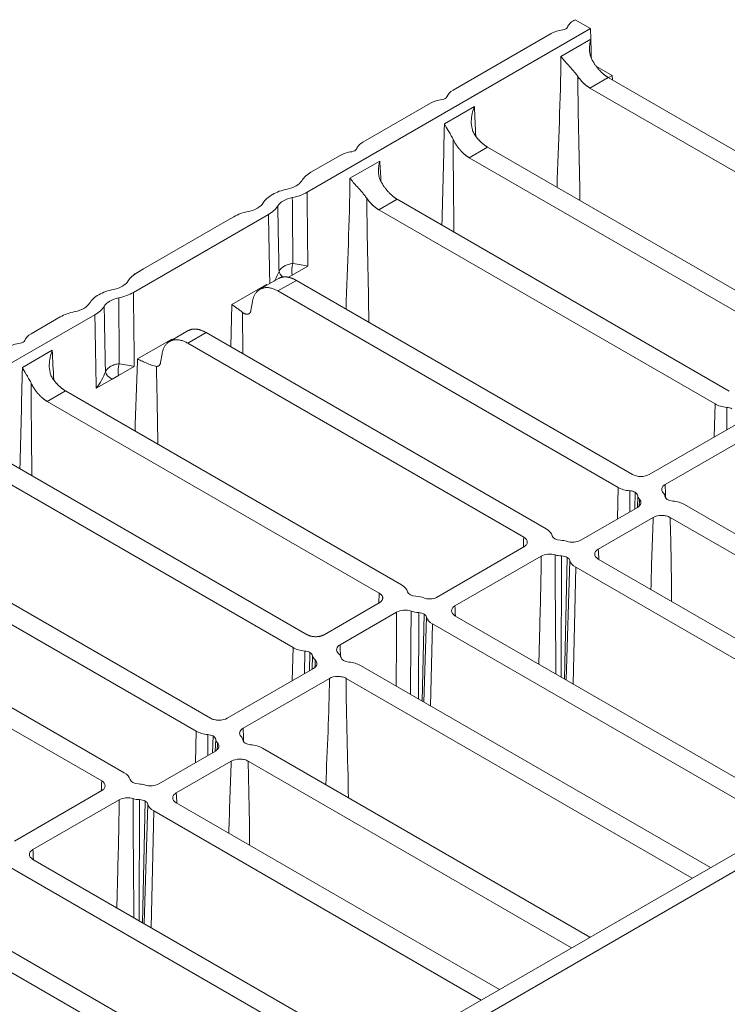
# Model space of a CAD drawing. Units: millimetres. Extents: x 70313 to 83302, y -12644 to -9662.
# Drawn here: x 71818 to 71877, y -11838 to -11755 of the extents above; entities that cross this region are included whole.
import ezdxf

# ---------------------------------------------------------------- set-up
doc = ezdxf.new("R2010")
doc.units = ezdxf.units.MM
doc.layers.add('319250', color=7, linetype='Continuous', lineweight=0)
doc.layers.add('DUENN-18', color=7, linetype='Continuous', lineweight=18)

# ---------------------------------------------------------------- blocks, each defined once
blk = doc.blocks.new('*U14')
at = {"layer": '319250'}
for p, q in [((150.766, -68.185, 82.581), (34.187, -9.896, 24.291)), ((121.176, -56.424, 64.751), (135.229, -84.532, 50.697)), ((136.84, -85.581, 51.26), (122.624, -57.149, 65.475)), ((128.309, -59.991, 68.318), (142.525, -88.423, 54.102)), ((143.811, -88.823, 54.988), (129.757, -60.715, 69.042)), ((137.842, -64.758, 73.085), (151.117, -91.306, 59.81)), ((148.639, -66.213, 82.426), (146.335, -65.061, 81.274)), ((152.403, -91.706, 60.697), (139.291, -65.482, 73.809)), ((144.671, -65.694, 78.977), (147.033, -66.875, 80.158)), ((144.976, -68.324, 76.651), (158.088, -94.548, 63.539)), ((144.976, -68.324, 76.651), (146.424, -69.049, 77.375)), ((151.683, -67.735, 83.948), (151.683, -67.735, 83.948)), ((159.698, -95.597, 64.101), (146.424, -69.049, 77.375)), ((154.525, -69.156, 85.369), (154.726, -69.257, 85.469)), ((155.205, -69.496, 85.709), (154.726, -69.257, 85.469)), ((164.477, -75.041, 89.436), (153.81, -69.707, 84.103)), ((161.871, -72.829, 89.042), (155.205, -69.496, 85.709)), ((149.576, -71.405, 78.17), (148.33, -70.783, 77.547)), ((150.088, -71.662, 78.427), (149.576, -71.405, 78.17)), ((151.334, -72.285, 79.049), (150.088, -71.662, 78.427)), ((65.248, -72.018, -6.77), (181.828, -130.308, 51.52)), ((151.778, -72.226, 79.553), (154.497, -73.585, 80.912)), ((162.349, -73.069, 89.281), (161.871, -72.829, 89.042)), ((153.415, -73.5, 79.915), (153.019, -73.714, 79.304)), ((154.275, -73.525, 80.75), (155.754, -74.264, 81.49)), ((154.468, -73.621, 80.847), (154.497, -73.585, 80.912)), ((155.29, -74.654, 80.637), (168.563, -101.198, 67.364)), ((155.29, -74.654, 80.637), (156.739, -75.378, 81.361)), ((165.393, -74.59, 90.803), (165.393, -74.59, 90.803)), ((170.173, -102.247, 67.926), (156.739, -75.378, 81.361)), ((159.239, -75.956, 83.283), (157.724, -77.349, 80.375)), ((159.239, -75.956, 83.283), (161.958, -77.316, 84.642)), ((189.907, -87.756, 102.151), (167.521, -76.563, 90.958)), ((170.741, -77.264, 93.477), (168.437, -76.112, 92.325)), ((158.195, -78.29, 79.905), (159.591, -76.848, 82.743)), ((160.548, -77.066, 83.482), (160.152, -77.281, 82.871)), ((161.408, -77.091, 84.317), (162.888, -77.831, 85.057)), ((162.424, -78.22, 84.203), (175.858, -105.09, 70.769)), ((162.424, -78.22, 84.203), (163.872, -78.945, 84.927)), ((177.874, -80.831, 97.043), (172.535, -78.161, 94.374)), ((119.887, -78.847, 41.04), (133.547, -106.167, 27.38)), ((163.516, -78.376, 85.14), (163.799, -78.517, 85.282)), ((163.799, -78.517, 85.282), (165.044, -79.14, 85.905)), ((177.144, -105.489, 71.655), (163.872, -78.945, 84.927)), ((170.538, -78.627, 91.91), (172.9, -79.809, 93.091)), ((78.607, -79.606, -0.999), (169.68, -125.142, 44.538)), ((134.996, -106.892, 28.104), (121.173, -79.247, 41.926)), ((134.896, -84.865, 50.031), (127.998, -81.416, 46.582)), ((171.176, -81.424, 89.751), (184.45, -107.973, 76.477)), ((171.176, -81.424, 89.751), (172.624, -82.149, 90.475)), ((126.858, -82.09, 44.769), (140.68, -109.734, 30.946)), ((185.736, -108.373, 77.363), (172.624, -82.149, 90.475)), ((178.004, -82.361, 95.644), (180.366, -83.542, 96.825)), ((187.408, -85.598, 101.81), (179.668, -81.728, 97.94)), ((142.129, -110.458, 31.671), (128.469, -83.138, 45.331)), ((128.802, -82.805, 45.997), (135.615, -86.212, 49.404)), ((178.309, -84.991, 93.318), (191.421, -111.215, 80.206)), ((178.309, -84.991, 93.318), (179.757, -85.715, 94.042)), ((193.032, -112.264, 80.768), (179.757, -85.715, 94.042)), ((189.301, -86.545, 102.757), (189.202, -86.495, 102.707)), ((189.301, -86.545, 102.757), (189.907, -87.756, 102.151)), ((132.666, -91.532, 41.134), (136.821, -87.406, 49.415)), ((187.204, -86.961, 100.244), (189.562, -88.139, 101.422)), ((132.799, -91.799, 41), (137.117, -87.806, 49.31)), ((137.167, -88.061, 49.107), (132.859, -91.918, 40.941)), ((138.508, -88.009, 50.499), (142.982, -90.246, 52.737)), ((189.562, -88.139, 101.422), (189.907, -87.756, 102.151)), ((133.137, -92.474, 40.663), (137.283, -88.64, 48.644)), ((137.283, -88.64, 48.644), (150.214, -114.501, 35.713)), ((142.525, -88.423, 54.102), (141.406, -89.458, 51.949)), ((151.662, -115.225, 36.437), (138.894, -89.689, 49.205)), ((143.578, -91.531, 52.048), (139.228, -89.355, 49.872)), ((142.381, -89.945, 52.436), (143.104, -89.233, 53.87)), ((142.766, -90.137, 52.628), (143.358, -89.59, 53.769)), ((143.399, -89.863, 53.537), (142.975, -90.242, 52.733)), ((151.617, -93.225, 58.391), (144.811, -89.822, 54.988)), ((187.842, -89.758, 98.085), (201.896, -117.865, 84.031)), ((187.842, -89.758, 98.085), (189.291, -90.482, 98.809)), ((189.581, -90.645, 98.936), (188.959, -89.401, 99.558)), ((203.507, -118.914, 84.593), (189.291, -90.482, 98.809)), ((189.581, -90.645, 98.936), (189.303, -90.506, 98.797)), ((189.581, -90.645, 98.936), (189.452, -90.805, 98.647)), ((145.408, -91.108, 54.3), (152.221, -94.514, 57.706)), ((151.117, -91.306, 59.81), (149.945, -92.39, 57.556)), ((150.922, -92.878, 58.044), (151.695, -92.117, 59.579)), ((144.579, -92.531, 52.048), (157.347, -118.067, 39.28)), ((158.796, -118.792, 40.004), (145.865, -92.931, 52.935)), ((151.305, -93.069, 58.235), (151.95, -92.473, 59.477)), ((152.001, -92.727, 59.273), (151.506, -93.17, 58.336)), ((153.403, -92.706, 60.697), (157.754, -94.882, 62.873)), ((158.466, -96.225, 62.242), (154.006, -93.995, 60.012)), ((158.088, -94.548, 63.539), (157.725, -94.867, 62.858)), ((153.22, -95.514, 57.706), (166.88, -122.834, 44.046)), ((168.329, -123.558, 44.771), (154.507, -95.914, 58.593)), ((156.797, -100.494, 56.303), (159.77, -97.567, 62.204)), ((156.938, -100.777, 56.161), (160.025, -97.923, 62.102)), ((168.229, -101.532, 66.698), (161.331, -98.083, 63.249)), ((160.076, -98.177, 61.898), (157.011, -100.922, 56.089)), ((157.276, -101.453, 55.823), (160.192, -98.756, 61.435)), ((160.192, -98.756, 61.435), (174.014, -126.401, 47.613)), ((162.136, -99.472, 62.664), (168.948, -102.878, 66.07)), ((175.462, -127.125, 48.337), (161.802, -99.805, 61.997)), ((165.999, -108.199, 57.8), (170.154, -104.073, 66.082)), ((166.133, -108.466, 57.667), (170.45, -104.473, 65.977)), ((170.501, -104.727, 65.773), (166.192, -108.585, 57.607)), ((171.841, -104.675, 67.166), (176.316, -106.912, 69.403)), ((166.47, -109.141, 57.329), (170.617, -105.306, 65.31)), ((170.617, -105.306, 65.31), (183.109, -130.292, 52.817)), ((175.858, -105.09, 70.769), (174.739, -106.124, 68.615)), ((184.558, -131.016, 53.542), (172.227, -106.355, 65.872)), ((176.912, -108.197, 68.714), (172.561, -106.022, 66.539)), ((175.714, -106.612, 69.103), (176.437, -105.9, 70.537)), ((176.099, -106.804, 69.295), (176.692, -106.256, 70.435)), ((176.733, -106.529, 70.203), (176.308, -106.909, 69.4)), ((184.95, -109.892, 75.058), (178.144, -106.489, 71.655)), ((178.741, -107.775, 70.967), (185.554, -111.181, 74.373)), ((184.45, -107.973, 76.477), (183.279, -109.056, 74.222)), ((184.255, -109.545, 74.711), (185.029, -108.783, 76.245)), ((177.912, -109.198, 68.714), (190.243, -133.859, 56.384)), ((191.691, -134.583, 57.108), (179.198, -109.597, 69.601))]:
    blk.add_line(p, q, dxfattribs=at)
at = {"layer": '319250', "extrusion": (-0.57735, -0.57735, 0.57735)}
for centre, major_axis, ratio, start_param, end_param in [((145.402, -64.541, 80.861), (-0.354, 0.354), 0.57735, 1.787774, 2.924615), ((149.666, -65.985, 83.681), (-1.414, 1.414), 0.57735, 1.91087, 2.801519), ((152.783, -69.935, 82.848), (1.414, -1.414), 0.57735, 1.91087, 2.801519), ((152.71, -67.507, 85.203), (1.414, -1.414), 0.57735, 5.052463, 5.943111), ((154.525, -69.934, 84.591), (0, -0.778, -0.778), 0.57735, 3.141593, 3.357221), ((150.038, -71.5, 78.538), (0.499, -0.809, -0.311), 0.577564, 3.489706, 4.518581), ((150.551, -71.756, 78.795), (-0.448, -0.367, -0.815), 0.417012, 4.175594, 5.204469), ((163.377, -72.841, 90.536), (-1.414, 1.414), 0.57735, 1.91087, 2.801519), ((166.493, -76.79, 89.703), (-1.414, 1.414), 0.57735, 5.052463, 5.943111), ((166.421, -74.363, 92.058), (1.414, -1.414), 0.57735, 5.052463, 5.943111), ((163.749, -78.355, 85.393), (0.499, -0.809, -0.311), 0.577564, 3.489706, 4.221551), ((164.261, -78.612, 85.65), (-0.448, -0.367, -0.815), 0.417012, 4.175594, 5.204469), ((171.602, -77.641, 93.961), (0.354, -0.354), 0.57735, 4.929367, 6.066208), ((178.736, -81.208, 97.528), (-0.354, 0.354), 0.57735, 1.787774, 2.924615), ((135.682, -85.002, 50.681), (1.228, -1.228), 0.57735, 0.141897, 0.785398), ((137.516, -86.668, 50.847), (-0.54, 0.54), 0.57735, 0.141897, 1.508132), ((188.269, -85.975, 102.294), (0.354, -0.354), 0.57735, 4.929367, 6.066208), ((137.166, -87.17, 49.997), (-0.874, 0.874), 0.57735, 1.073276, 1.508132), ((136.607, -87.552, 49.056), (-0.54, 0.54), 0.57735, 3.926991, 4.649725), ((136.957, -87.05, 49.906), (0.874, -0.874), 0.57735, 1.073139, 1.508132), ((136.607, -87.552, 49.056), (-0.54, 0.54), 0.57735, 3.28349, 3.926991), ((138.441, -89.218, 49.222), (1.228, -1.228), 0.57735, 3.28349, 3.926991), ((143.682, -89.002, 54.681), (1.228, -1.228), 0.57735, 3.926991, 4.570492), ((142.849, -89.335, 53.514), (-0.54, 0.54), 0.57735, 3.926991, 4.570492), ((142.849, -89.335, 53.514), (-0.54, 0.54), 0.57735, 3.204257, 3.926991), ((144.29, -90.717, 53.573), (0.874, -0.874), 0.57735, 3.204257, 3.63925), ((145.541, -92.018, 53.522), (-0.54, 0.54), 0.57735, 0.062664, 1.428899), ((144.1, -90.636, 53.463), (0.874, -0.874), 0.57735, 0.062664, 0.49752), ((152.274, -91.885, 60.389), (1.228, -1.228), 0.57735, 3.926991, 4.570492), ((144.707, -92.352, 52.356), (1.228, -1.228), 0.57735, 0.785398, 1.428899), ((151.441, -92.218, 59.222), (-0.54, 0.54), 0.57735, 3.926991, 4.570492), ((151.441, -92.218, 59.222), (-0.54, 0.54), 0.57735, 3.28349, 3.926991), ((153.274, -93.885, 59.389), (1.228, -1.228), 0.57735, 3.28349, 3.682612), ((154.182, -95.002, 59.181), (-0.54, 0.54), 0.57735, 0.141897, 1.428899), ((152.349, -93.335, 59.014), (1.228, -1.228), 0.57735, 0.141897, 0.541137), ((153.349, -95.335, 58.014), (1.228, -1.228), 0.57735, 0.785398, 1.428899), ((158.541, -95.018, 63.522), (1.228, -1.228), 0.57735, 0.141897, 0.785398), ((160.374, -96.685, 63.689), (-0.54, 0.54), 0.57735, 0.141897, 1.508132), ((160.349, -97.335, 63.014), (1.228, -1.228), 0.57735, 4.171252, 4.570492), ((159.815, -97.067, 62.748), (0.874, -0.874), 0.57735, 0.925842, 1.508132), ((159.516, -97.668, 61.847), (-0.54, 0.54), 0.57735, 3.926991, 4.570492), ((159.516, -97.668, 61.847), (-0.54, 0.54), 0.57735, 3.28349, 3.926991), ((161.349, -99.335, 62.014), (1.228, -1.228), 0.57735, 3.28349, 3.926991), ((169.016, -101.668, 67.347), (1.228, -1.228), 0.57735, 0.141897, 0.785398), ((170.849, -103.335, 67.514), (-0.54, 0.54), 0.57735, 0.141897, 1.508132), ((170.5, -103.836, 66.663), (-0.874, 0.874), 0.57735, 1.073276, 1.508132), ((170.29, -103.717, 66.573), (0.874, -0.874), 0.57735, 1.073139, 1.508132), ((169.941, -104.218, 65.722), (-0.54, 0.54), 0.57735, 3.926991, 4.649725), ((169.941, -104.218, 65.722), (-0.54, 0.54), 0.57735, 3.28349, 3.926991), ((171.774, -105.885, 65.889), (1.228, -1.228), 0.57735, 3.28349, 3.926991), ((177.016, -105.668, 71.347), (1.228, -1.228), 0.57735, 3.926991, 4.570492), ((176.182, -106.002, 70.181), (-0.54, 0.54), 0.57735, 3.926991, 4.570492), ((176.182, -106.002, 70.181), (-0.54, 0.54), 0.57735, 3.204257, 3.926991), ((177.623, -107.384, 70.24), (0.874, -0.874), 0.57735, 3.204257, 3.63925), ((177.433, -107.303, 70.13), (0.874, -0.874), 0.57735, 0.062664, 0.49752), ((185.607, -108.552, 77.056), (1.228, -1.228), 0.57735, 3.926991, 4.570492), ((178.874, -108.685, 70.189), (-0.54, 0.54), 0.57735, 0.062664, 1.428899), ((178.041, -109.018, 69.022), (1.228, -1.228), 0.57735, 0.785398, 1.428899), ((184.774, -108.885, 75.889), (-0.54, 0.54), 0.57735, 3.926991, 4.570492)]:
    blk.add_ellipse(centre, major_axis=major_axis, ratio=ratio, start_param=start_param, end_param=end_param, dxfattribs=at)
at = {"layer": '319250'}
for points in [[(144.541, -64.164, 80.377), (144.795, -64.291, 80.504), (145.081, -64.489, 80.592), (145.363, -64.733, 80.631)], [(145.722, -64.912, 80.81), (145.868, -64.882, 80.986), (146.081, -64.934, 81.147), (146.335, -65.061, 81.274)], [(144.671, -65.694, 78.977), (143.466, -66.801, 76.665), (142.262, -67.909, 74.353), (141.058, -69.016, 72.042)], [(141.528, -69.957, 71.571), (142.57, -68.881, 73.689), (143.611, -67.805, 75.806), (144.653, -66.729, 77.924)], [(146.095, -67.984, 78.111), (146.401, -67.611, 78.79), (146.713, -67.241, 79.472), (147.033, -66.875, 80.158)], [(148.33, -70.783, 77.547), (149.142, -69.917, 79.225), (149.954, -69.051, 80.903), (150.766, -68.185, 82.581)], [(153.81, -69.707, 84.103), (152.985, -70.566, 82.418), (152.159, -71.426, 80.734), (151.334, -72.285, 79.049)], [(151.778, -72.226, 79.553), (150.91, -72.998, 77.913), (150.028, -73.763, 76.266), (149.169, -74.539, 74.63)], [(150.069, -76.339, 73.73), (150.937, -75.444, 75.492), (151.786, -74.514, 77.272), (152.642, -73.597, 79.045)], [(154.497, -73.585, 80.912), (154.47, -73.587, 80.882), (154.442, -73.591, 80.852), (154.416, -73.595, 80.821)], [(162.188, -77.481, 84.707), (162.951, -76.668, 86.283), (163.714, -75.854, 87.86), (164.477, -75.041, 89.436)], [(167.521, -76.563, 90.958), (166.695, -77.422, 89.274), (165.87, -78.281, 87.589), (165.044, -79.14, 85.905)], [(161.958, -77.316, 84.642), (161.924, -77.315, 84.61), (161.891, -77.315, 84.576), (161.859, -77.317, 84.542)], [(161.929, -77.352, 84.577), (161.939, -77.34, 84.599), (161.948, -77.328, 84.621), (161.958, -77.316, 84.642)], [(170.741, -77.264, 93.477), (170.995, -77.391, 93.604), (171.281, -77.589, 93.692), (171.563, -77.833, 93.731)], [(170.538, -78.627, 91.91), (169.045, -80.081, 88.964), (167.402, -81.457, 85.945), (165.836, -82.873, 82.963)], [(172.267, -80.577, 91.69), (172.478, -80.321, 92.157), (172.689, -80.065, 92.624), (172.9, -79.809, 93.091)], [(166.736, -84.672, 82.064), (168.122, -83.243, 84.879), (169.462, -81.723, 87.739), (170.855, -80.307, 90.548)], [(177.874, -80.831, 97.043), (178.129, -80.958, 97.17), (178.414, -81.155, 97.259), (178.697, -81.399, 97.297)], [(179.056, -81.579, 97.477), (179.201, -81.549, 97.652), (179.414, -81.601, 97.813), (179.668, -81.728, 97.94)], [(178.004, -82.361, 95.644), (176.8, -83.468, 93.332), (175.595, -84.575, 91.02), (174.391, -85.683, 88.708)], [(128.486, -83.173, 45.313), (128.59, -83.05, 45.541), (128.696, -82.927, 45.769), (128.802, -82.805, 45.997)], [(174.861, -86.623, 88.238), (175.903, -85.548, 90.355), (176.945, -84.472, 92.473), (177.986, -83.396, 94.591)], [(179.428, -84.651, 94.777), (179.734, -84.278, 95.456), (180.046, -83.908, 96.138), (180.366, -83.542, 96.825)], [(135.229, -84.532, 50.697), (135.108, -84.639, 50.469), (134.985, -84.744, 50.241), (134.862, -84.848, 50.014)], [(187.204, -86.961, 100.244), (185.711, -88.414, 97.297), (184.068, -89.79, 94.278), (182.503, -91.206, 91.297)], [(188.938, -88.836, 100.103), (189.144, -88.605, 100.539), (189.35, -88.375, 100.975), (189.556, -88.146, 101.41)], [(183.402, -93.005, 90.397), (184.789, -91.576, 93.213), (186.128, -90.057, 96.072), (187.522, -88.641, 98.881)], [(138.923, -89.747, 49.176), (139.025, -89.616, 49.408), (139.126, -89.486, 49.64), (139.228, -89.355, 49.872)], [(143.383, -90.088, 53.295), (143.301, -90.161, 53.14), (143.219, -90.234, 52.985), (143.138, -90.308, 52.83)], [(143.578, -91.531, 52.048), (142.7, -92.298, 50.402), (141.823, -93.066, 48.756), (140.975, -93.85, 47.125)], [(141.792, -95.484, 46.308), (142.737, -94.531, 48.206), (143.658, -93.531, 50.127), (144.579, -92.531, 52.048)], [(152.011, -93.043, 58.967), (151.923, -93.122, 58.8), (151.834, -93.201, 58.633), (151.746, -93.279, 58.467)], [(153.642, -94.406, 59.236), (153.763, -94.269, 59.494), (153.885, -94.132, 59.753), (154.006, -93.995, 60.012)], [(152.221, -94.514, 57.706), (151.008, -95.695, 55.313), (149.661, -96.805, 52.856), (148.373, -97.946, 50.427)], [(149.263, -99.727, 49.537), (150.589, -98.335, 52.254), (151.861, -96.839, 55.021), (153.22, -95.514, 57.706)], [(161.819, -99.839, 61.98), (161.924, -99.716, 62.207), (162.029, -99.594, 62.435), (162.136, -99.472, 62.664)], [(168.563, -101.198, 67.364), (168.441, -101.305, 67.136), (168.319, -101.411, 66.908), (168.196, -101.515, 66.681)], [(172.257, -106.414, 65.843), (172.358, -106.283, 66.075), (172.46, -106.153, 66.307), (172.561, -106.022, 66.539)], [(176.716, -106.755, 69.962), (176.634, -106.828, 69.807), (176.553, -106.901, 69.652), (176.471, -106.974, 69.497)], [(176.912, -108.197, 68.714), (176.034, -108.965, 67.069), (175.156, -109.733, 65.423), (174.308, -110.516, 63.792)], [(175.125, -112.15, 62.975), (176.07, -111.198, 64.873), (176.991, -110.198, 66.793), (177.912, -109.198, 68.714)]]:
    blk.add_open_spline(points, degree=3, dxfattribs=at)
for points, knots in [([(144.653, -66.729, 77.924), (144.662, -66.631, 78.031), (144.663, -66.53, 78.133), (144.662, -66.338, 78.325), (144.66, -66.245, 78.415), (144.655, -65.979, 78.676), (144.655, -65.823, 78.832), (144.671, -65.694, 78.977)], [0, 0, 0, 0, 0.000435649, 0.000435649, 0.000871297, 0.000871297, 0.001742594, 0.001742594, 0.001742594, 0.001742594]), ([(149.694, -66.902, 82.792), (149.51, -66.756, 82.753), (149.33, -66.627, 82.703), (148.977, -66.396, 82.581), (148.803, -66.296, 82.508), (148.639, -66.213, 82.426)], [0, 0, 0, 0, 0.00072968, 0.00072968, 0.00145936, 0.00145936, 0.00145936, 0.00145936]), ([(147.033, -66.875, 80.158), (146.899, -66.901, 79.998), (146.772, -66.941, 79.832), (146.542, -67.047, 79.495), (146.438, -67.114, 79.324), (146.259, -67.284, 78.975), (146.186, -67.384, 78.802), (146.114, -67.564, 78.55), (146.097, -67.63, 78.467), (146.078, -67.769, 78.309), (146.078, -67.844, 78.234), (146.087, -67.923, 78.164)], [-0.000010003, -0.000010003, -0.000010003, -0.000010003, 0.00063077, 0.00063077, 0.001271542, 0.001271542, 0.001912314, 0.001912314, 0.0022327, 0.0022327, 0.002553086, 0.002553086, 0.002553086, 0.002553086]), ([(151.683, -67.735, 83.948), (151.518, -67.653, 83.865), (151.366, -67.59, 83.775), (151.085, -67.503, 83.581), (150.955, -67.479, 83.476), (150.842, -67.476, 83.367)], [0, 0, 0, 0, 0.00072968, 0.00072968, 0.00145936, 0.00145936, 0.00145936, 0.00145936]), ([(151.607, -68.445, 83.162), (151.183, -68.898, 82.284), (150.758, -69.352, 81.406), (150.334, -69.806, 80.528), (150.334, -69.807, 80.527), (150.333, -69.807, 80.526), (150.332, -69.808, 80.524), (150.036, -70.126, 79.91), (149.739, -70.443, 79.296), (149.442, -70.761, 78.682)], [0, 0, 0, 0, 0.003931388, 0.003931388, 0.003931388, 0.003937185, 0.003937185, 0.003937185, 0.006687899, 0.006687899, 0.006687899, 0.006687899]), ([(150.766, -68.185, 82.581), (150.931, -68.268, 82.663), (151.083, -68.33, 82.753), (151.364, -68.417, 82.947), (151.494, -68.441, 83.052), (151.607, -68.445, 83.162)], [0, 0, 0, 0, 0.00072968, 0.00072968, 0.00145936, 0.00145936, 0.00145936, 0.00145936]), ([(152.738, -68.423, 84.314), (152.554, -68.278, 84.275), (152.374, -68.149, 84.225), (152.021, -67.918, 84.103), (151.847, -67.817, 84.03), (151.683, -67.735, 83.948)], [0, 0, 0, 0, 0.00072968, 0.00072968, 0.00145936, 0.00145936, 0.00145936, 0.00145936]), ([(150.535, -71.307, 79.228), (150.852, -70.981, 79.871), (151.168, -70.655, 80.514), (151.485, -70.328, 81.157), (151.908, -69.892, 82.017), (152.332, -69.456, 82.876), (152.755, -69.019, 83.736)], [0.000813251, 0.000813251, 0.000813251, 0.000813251, 0.003674053, 0.003674053, 0.003674053, 0.007501151, 0.007501151, 0.007501151, 0.007501151]), ([(152.755, -69.019, 83.736), (152.939, -69.164, 83.775), (153.119, -69.294, 83.825), (153.472, -69.524, 83.948), (153.646, -69.625, 84.021), (153.81, -69.707, 84.103)], [0, 0, 0, 0, 0.00072968, 0.00072968, 0.00145936, 0.00145936, 0.00145936, 0.00145936]), ([(154.726, -69.257, 85.469), (154.562, -69.175, 85.387), (154.41, -69.112, 85.297), (154.129, -69.025, 85.103), (153.999, -69.001, 84.998), (153.886, -68.998, 84.888)], [0, 0, 0, 0, 0.00072968, 0.00072968, 0.00145936, 0.00145936, 0.00145936, 0.00145936]), ([(148.33, -70.783, 77.547), (148.538, -70.81, 77.728), (148.738, -70.821, 77.917), (149.112, -70.813, 78.3), (149.288, -70.793, 78.495), (149.442, -70.761, 78.682)], [-0.000011509, -0.000011509, -0.000011509, -0.000011509, 0.000833077, 0.000833077, 0.001677663, 0.001677663, 0.001677663, 0.001677663]), ([(149.442, -70.761, 78.682), (149.513, -70.755, 78.758), (149.59, -70.764, 78.827), (149.758, -70.808, 78.95), (149.849, -70.843, 79.006), (150.038, -70.937, 79.1), (150.137, -70.997, 79.14), (150.336, -71.137, 79.199), (150.436, -71.217, 79.219), (150.535, -71.307, 79.228)], [0, 0, 0, 0, 0.000428435, 0.000428435, 0.00085687, 0.00085687, 0.001285305, 0.001285305, 0.001713739, 0.001713739, 0.001713739, 0.001713739]), ([(150.535, -71.307, 79.228), (150.699, -71.499, 79.2), (150.843, -71.678, 79.165), (151.105, -72.005, 79.1), (151.223, -72.153, 79.071), (151.334, -72.285, 79.049)], [0, 0, 0, 0, 0.000849492, 0.000849492, 0.001698984, 0.001698984, 0.001698984, 0.001698984]), ([(152.642, -73.597, 79.045), (152.566, -73.516, 79.051), (152.48, -73.394, 79.085), (152.306, -73.129, 79.177), (152.222, -72.991, 79.231), (152.07, -72.734, 79.336), (152.001, -72.615, 79.386), (151.878, -72.401, 79.478), (151.824, -72.305, 79.519), (151.778, -72.226, 79.553)], [0, 0, 0, 0, 0.000499056, 0.000499056, 0.000998112, 0.000998112, 0.001497168, 0.001497168, 0.001996224, 0.001996224, 0.001996224, 0.001996224]), ([(163.404, -73.757, 89.647), (163.22, -73.612, 89.609), (163.04, -73.482, 89.558), (162.688, -73.252, 89.436), (162.514, -73.151, 89.363), (162.349, -73.069, 89.281)], [0, 0, 0, 0, 0.00072968, 0.00072968, 0.00145936, 0.00145936, 0.00145936, 0.00145936]), ([(164.477, -75.041, 89.436), (164.641, -75.123, 89.519), (164.794, -75.185, 89.608), (165.075, -75.272, 89.802), (165.204, -75.297, 89.908), (165.317, -75.3, 90.017)], [0, 0, 0, 0, 0.00072968, 0.00072968, 0.00145936, 0.00145936, 0.00145936, 0.00145936]), ([(165.393, -74.59, 90.803), (165.229, -74.508, 90.721), (165.076, -74.446, 90.631), (164.795, -74.359, 90.437), (164.666, -74.335, 90.331), (164.553, -74.331, 90.222)], [0, 0, 0, 0, 0.00072968, 0.00072968, 0.00145936, 0.00145936, 0.00145936, 0.00145936]), ([(166.448, -75.279, 91.169), (166.264, -75.134, 91.131), (166.084, -75.004, 91.08), (165.732, -74.774, 90.958), (165.558, -74.673, 90.885), (165.393, -74.59, 90.803)], [0, 0, 0, 0, 0.00072968, 0.00072968, 0.00145936, 0.00145936, 0.00145936, 0.00145936]), ([(165.317, -75.3, 90.017), (164.893, -75.754, 89.139), (164.469, -76.207, 88.261), (164.045, -76.661, 87.383), (164.044, -76.662, 87.382), (164.043, -76.663, 87.381), (164.043, -76.663, 87.38), (163.746, -76.981, 86.765), (163.449, -77.298, 86.151), (163.153, -77.616, 85.537)], [0, 0, 0, 0, 0.003931388, 0.003931388, 0.003931388, 0.003937185, 0.003937185, 0.003937185, 0.006687899, 0.006687899, 0.006687899, 0.006687899]), ([(168.437, -76.112, 92.325), (168.272, -76.03, 92.242), (168.12, -75.968, 92.153), (167.839, -75.881, 91.959), (167.71, -75.856, 91.853), (167.597, -75.853, 91.744)], [0, 0, 0, 0, 0.00072968, 0.00072968, 0.00145936, 0.00145936, 0.00145936, 0.00145936]), ([(159.591, -76.848, 82.743), (159.564, -76.77, 82.794), (159.529, -76.683, 82.846), (159.46, -76.511, 82.949), (159.425, -76.426, 82.999), (159.361, -76.27, 83.091), (159.331, -76.196, 83.135), (159.28, -76.065, 83.214), (159.257, -76.007, 83.25), (159.239, -75.956, 83.283)], [0, 0, 0, 0, 0.00031687, 0.00031687, 0.00063374, 0.00063374, 0.000950609, 0.000950609, 0.001267479, 0.001267479, 0.001267479, 0.001267479]), ([(164.246, -78.162, 86.083), (164.562, -77.836, 86.726), (164.879, -77.51, 87.369), (165.195, -77.184, 88.012), (165.619, -76.747, 88.872), (166.042, -76.311, 89.732), (166.466, -75.874, 90.592)], [0.000813251, 0.000813251, 0.000813251, 0.000813251, 0.003674053, 0.003674053, 0.003674053, 0.007501151, 0.007501151, 0.007501151, 0.007501151]), ([(166.466, -75.874, 90.592), (166.65, -76.019, 90.63), (166.83, -76.149, 90.681), (167.182, -76.379, 90.803), (167.356, -76.48, 90.876), (167.521, -76.563, 90.958)], [0, 0, 0, 0, 0.00072968, 0.00072968, 0.00145936, 0.00145936, 0.00145936, 0.00145936]), ([(162.572, -77.673, 84.899), (162.593, -77.673, 84.92), (162.615, -77.673, 84.942), (162.823, -77.668, 85.155), (162.999, -77.649, 85.35), (163.153, -77.616, 85.537)], [0.0007374488, 0.0007374488, 0.0007374488, 0.0007374488, 0.0008330769, 0.0008330769, 0.0016776625, 0.0016776625, 0.0016776625, 0.0016776625]), ([(163.153, -77.616, 85.537), (163.223, -77.61, 85.613), (163.301, -77.619, 85.682), (163.469, -77.663, 85.806), (163.56, -77.698, 85.861), (163.748, -77.793, 85.956), (163.847, -77.852, 85.995), (164.047, -77.992, 86.055), (164.147, -78.072, 86.075), (164.246, -78.162, 86.083)], [0, 0, 0, 0, 0.000428435, 0.000428435, 0.00085687, 0.00085687, 0.001285305, 0.001285305, 0.001713739, 0.001713739, 0.001713739, 0.001713739]), ([(164.246, -78.162, 86.083), (164.409, -78.354, 86.055), (164.553, -78.533, 86.02), (164.816, -78.86, 85.956), (164.934, -79.008, 85.926), (165.044, -79.14, 85.905)], [0, 0, 0, 0, 0.000849492, 0.000849492, 0.001698984, 0.001698984, 0.001698984, 0.001698984]), ([(171.922, -78.012, 93.91), (171.995, -77.997, 93.998), (172.084, -78.003, 94.081), (172.292, -78.053, 94.239), (172.408, -78.098, 94.31), (172.535, -78.161, 94.374)], [0, 0, 0, 0, 0.000565898, 0.000565898, 0.001131796, 0.001131796, 0.001131796, 0.001131796]), ([(170.855, -80.307, 90.548), (170.848, -80.229, 90.619), (170.837, -80.148, 90.688), (170.811, -79.987, 90.824), (170.796, -79.905, 90.891), (170.749, -79.665, 91.083), (170.715, -79.512, 91.203), (170.651, -79.221, 91.43), (170.622, -79.087, 91.535), (170.572, -78.841, 91.732), (170.552, -78.727, 91.825), (170.538, -78.627, 91.91)], [0, 0, 0, 0, 0.00031871, 0.00031871, 0.000637421, 0.000637421, 0.001274842, 0.001274842, 0.001912262, 0.001912262, 0.002549683, 0.002549683, 0.002549683, 0.002549683]), ([(172.9, -79.809, 93.091), (172.741, -79.865, 92.876), (172.595, -79.949, 92.646), (172.422, -80.126, 92.296), (172.373, -80.193, 92.18), (172.299, -80.348, 91.951), (172.274, -80.437, 91.837), (172.269, -80.537, 91.732)], [-0.000010009, -0.000010009, -0.000010009, -0.000010009, 0.000852595, 0.000852595, 0.001283898, 0.001283898, 0.0017152, 0.0017152, 0.0017152, 0.0017152]), ([(177.986, -83.396, 94.591), (177.996, -83.298, 94.698), (177.997, -83.197, 94.8), (177.996, -83.004, 94.991), (177.993, -82.912, 95.082), (177.988, -82.645, 95.343), (177.988, -82.49, 95.498), (178.004, -82.361, 95.644)], [0, 0, 0, 0, 0.000435649, 0.000435649, 0.000871297, 0.000871297, 0.001742594, 0.001742594, 0.001742594, 0.001742594]), ([(128.802, -82.805, 45.997), (128.714, -82.761, 45.953), (128.637, -82.735, 45.901), (128.509, -82.721, 45.787), (128.459, -82.734, 45.726), (128.367, -82.826, 45.541), (128.381, -82.962, 45.419), (128.469, -83.138, 45.331)], [0, 0, 0, 0, 0.000390467, 0.000390467, 0.000780935, 0.000780935, 0.00156187, 0.00156187, 0.00156187, 0.00156187]), ([(180.366, -83.542, 96.825), (180.233, -83.568, 96.665), (180.106, -83.608, 96.498), (179.876, -83.714, 96.161), (179.771, -83.781, 95.99), (179.592, -83.95, 95.642), (179.519, -84.051, 95.468), (179.447, -84.231, 95.216), (179.43, -84.297, 95.133), (179.412, -84.436, 94.976), (179.411, -84.51, 94.901), (179.42, -84.59, 94.83)], [-0.000010003, -0.000010003, -0.000010003, -0.000010003, 0.00063077, 0.00063077, 0.001271542, 0.001271542, 0.001912314, 0.001912314, 0.0022327, 0.0022327, 0.002553086, 0.002553086, 0.002553086, 0.002553086]), ([(134.896, -84.865, 50.031), (134.984, -84.909, 50.075), (135.062, -84.935, 50.127), (135.19, -84.949, 50.241), (135.239, -84.936, 50.303), (135.331, -84.844, 50.487), (135.317, -84.708, 50.609), (135.229, -84.532, 50.697)], [0, 0, 0, 0, 0.000390467, 0.000390467, 0.000780935, 0.000780935, 0.00156187, 0.00156187, 0.00156187, 0.00156187]), ([(187.408, -85.598, 101.81), (187.535, -85.661, 101.874), (187.668, -85.741, 101.927), (187.947, -85.934, 102.013), (188.089, -86.044, 102.045), (188.23, -86.166, 102.064)], [0, 0, 0, 0, 0.000565439, 0.000565439, 0.001130879, 0.001130879, 0.001130879, 0.001130879]), ([(135.615, -86.212, 49.404), (135.47, -86.354, 49.117), (135.325, -86.495, 48.829), (134.942, -86.862, 48.08), (134.704, -87.086, 47.618), (133.984, -87.756, 46.228), (133.496, -88.199, 45.298), (132.599, -89.016, 43.583), (132.189, -89.391, 42.798), (131.784, -89.768, 42.016)], [0, 0, 0, 0, 0.0860153, 0.0860153, 0.2237379, 0.2237379, 0.4991831, 0.4991831, 0.7318366, 0.7318366, 0.7318366, 0.7318366]), ([(136.493, -87.009, 49.484), (136.383, -86.85, 49.533), (136.238, -86.687, 49.551), (135.923, -86.401, 49.522), (135.759, -86.283, 49.475), (135.615, -86.212, 49.404)], [0, 0, 0, 0, 0.000638111, 0.000638111, 0.001276221, 0.001276221, 0.001276221, 0.001276221]), ([(188.589, -86.345, 102.243), (188.662, -86.331, 102.331), (188.75, -86.336, 102.414), (188.957, -86.386, 102.571), (189.074, -86.431, 102.643), (189.202, -86.495, 102.707)], [0, 0, 0, 0, 0.000564476, 0.000564476, 0.001128952, 0.001128952, 0.001128952, 0.001128952]), ([(132.455, -91.111, 41.344), (132.518, -91.048, 41.47), (132.58, -90.985, 41.595), (133.099, -90.459, 42.639), (133.551, -89.992, 43.559), (134.457, -89.058, 45.4), (134.91, -88.59, 46.321), (135.596, -87.895, 47.7), (135.825, -87.665, 48.16), (136.201, -87.293, 48.908), (136.347, -87.151, 49.196), (136.493, -87.009, 49.484)], [0.1869433, 0.1869433, 0.1869433, 0.1869433, 0.2245717, 0.2245717, 0.500086, 0.500086, 0.7756003, 0.7756003, 0.9133575, 0.9133575, 1, 1, 1, 1]), ([(137.63, -87.212, 50.419), (137.74, -87.37, 50.37), (137.885, -87.533, 50.352), (138.2, -87.819, 50.381), (138.364, -87.937, 50.428), (138.508, -88.009, 50.499)], [0, 0, 0, 0, 0.000637913, 0.000637913, 0.001275826, 0.001275826, 0.001275826, 0.001275826]), ([(187.522, -88.641, 98.881), (187.514, -88.562, 98.952), (187.503, -88.482, 99.021), (187.477, -88.32, 99.157), (187.462, -88.238, 99.224), (187.415, -87.999, 99.417), (187.382, -87.845, 99.536), (187.318, -87.554, 99.764), (187.289, -87.421, 99.868), (187.239, -87.174, 100.065), (187.218, -87.06, 100.158), (187.204, -86.961, 100.244)], [0, 0, 0, 0, 0.00031871, 0.00031871, 0.000637421, 0.000637421, 0.001274842, 0.001274842, 0.001912262, 0.001912262, 0.002549683, 0.002549683, 0.002549683, 0.002549683]), ([(189.556, -88.146, 101.41), (189.398, -88.203, 101.195), (189.255, -88.286, 100.969), (189.086, -88.463, 100.623), (189.038, -88.53, 100.508), (188.966, -88.684, 100.282), (188.941, -88.771, 100.169), (188.936, -88.87, 100.065)], [0.000009178, 0.000009178, 0.000009178, 0.000009178, 0.000862189, 0.000862189, 0.001288694, 0.001288694, 0.0017152, 0.0017152, 0.0017152, 0.0017152]), ([(143.811, -88.823, 54.988), (143.855, -88.911, 54.944), (143.916, -89.006, 54.91), (144.063, -89.201, 54.863), (144.15, -89.299, 54.85), (144.426, -89.576, 54.85), (144.635, -89.734, 54.9), (144.811, -89.822, 54.988)], [0, 0, 0, 0, 0.000390467, 0.000390467, 0.000780935, 0.000780935, 0.00156187, 0.00156187, 0.00156187, 0.00156187]), ([(139.228, -89.355, 49.872), (139.14, -89.311, 49.828), (139.062, -89.285, 49.777), (138.934, -89.272, 49.662), (138.885, -89.284, 49.601), (138.792, -89.376, 49.416), (138.806, -89.513, 49.294), (138.894, -89.689, 49.205)], [0, 0, 0, 0, 0.000390807, 0.000390807, 0.000781614, 0.000781614, 0.001563229, 0.001563229, 0.001563229, 0.001563229]), ([(142.982, -90.246, 52.737), (143.126, -90.318, 52.809), (143.243, -90.341, 52.902), (143.387, -90.285, 53.102), (143.411, -90.205, 53.206), (143.383, -90.088, 53.295)], [0, 0, 0, 0, 0.000637913, 0.000637913, 0.001275825, 0.001275825, 0.001275825, 0.001275825]), ([(144.579, -92.531, 52.048), (144.535, -92.443, 52.092), (144.474, -92.348, 52.126), (144.327, -92.153, 52.174), (144.24, -92.054, 52.186), (143.963, -91.777, 52.186), (143.754, -91.619, 52.136), (143.578, -91.531, 52.048)], [0, 0, 0, 0, 0.000390811, 0.000390811, 0.000781621, 0.000781621, 0.001563242, 0.001563242, 0.001563242, 0.001563242]), ([(144.975, -91.604, 53.371), (144.989, -91.588, 53.401), (145.003, -91.572, 53.431), (145.146, -91.406, 53.74), (145.276, -91.257, 54.02), (145.408, -91.108, 54.3)], [0.90479266, 0.90479266, 0.90479266, 0.90479266, 0.91398407, 0.91398407, 1, 1, 1, 1]), ([(145.408, -91.108, 54.3), (145.264, -91.036, 54.228), (145.147, -91.013, 54.135), (145.003, -91.069, 53.934), (144.979, -91.148, 53.831), (145.007, -91.266, 53.742)], [0, 0, 0, 0, 0.000638111, 0.000638111, 0.001276221, 0.001276221, 0.001276221, 0.001276221]), ([(151.617, -93.225, 58.391), (151.765, -93.3, 58.466), (151.885, -93.322, 58.563), (152.028, -93.256, 58.771), (152.047, -93.17, 58.877), (152.011, -93.043, 58.967)], [0, 0, 0, 0, 0.000660022, 0.000660022, 0.001320044, 0.001320044, 0.001320044, 0.001320044]), ([(154.006, -93.995, 60.012), (153.858, -93.92, 59.937), (153.738, -93.898, 59.84), (153.595, -93.964, 59.632), (153.576, -94.05, 59.526), (153.612, -94.177, 59.436)], [0, 0, 0, 0, 0.000659805, 0.000659805, 0.001319609, 0.001319609, 0.001319609, 0.001319609]), ([(153.22, -95.514, 57.706), (153.176, -95.426, 57.75), (153.116, -95.331, 57.785), (152.968, -95.136, 57.832), (152.882, -95.038, 57.844), (152.605, -94.761, 57.844), (152.397, -94.602, 57.794), (152.221, -94.514, 57.706)], [0, 0, 0, 0, 0.000390467, 0.000390467, 0.000780935, 0.000780935, 0.00156187, 0.00156187, 0.00156187, 0.00156187]), ([(158.466, -96.225, 62.242), (157.841, -96.84, 61.001), (157.216, -97.456, 59.761), (156.591, -98.071, 58.52), (156.367, -98.292, 58.074), (156.142, -98.514, 57.628), (155.917, -98.735, 57.182)], [0, 0, 0, 0, 0.005474464, 0.005474464, 0.005474464, 0.007443136, 0.007443136, 0.007443136, 0.007443136]), ([(159.366, -97.053, 62.312), (159.258, -96.891, 62.367), (159.11, -96.721, 62.389), (158.785, -96.421, 62.364), (158.615, -96.299, 62.316), (158.466, -96.225, 62.242)], [0, 0, 0, 0, 0.000659806, 0.000659806, 0.001319612, 0.001319612, 0.001319612, 0.001319612]), ([(156.479, -99.858, 56.621), (156.621, -99.719, 56.901), (156.763, -99.581, 57.181), (156.905, -99.443, 57.462), (157.725, -98.646, 59.079), (158.545, -97.849, 60.696), (159.366, -97.053, 62.312)], [0.005921426, 0.005921426, 0.005921426, 0.005921426, 0.007159724, 0.007159724, 0.007159724, 0.014305326, 0.014305326, 0.014305326, 0.014305326]), ([(160.574, -97.36, 63.214), (160.655, -97.496, 63.159), (160.778, -97.645, 63.133), (161.054, -97.909, 63.145), (161.203, -98.018, 63.184), (161.331, -98.083, 63.249)], [0, 0, 0, 0, 0.000569366, 0.000569366, 0.001138733, 0.001138733, 0.001138733, 0.001138733]), ([(162.136, -99.472, 62.664), (162.048, -99.428, 62.62), (161.97, -99.402, 62.568), (161.842, -99.388, 62.454), (161.793, -99.401, 62.392), (161.7, -99.493, 62.208), (161.714, -99.629, 62.085), (161.802, -99.805, 61.997)], [0, 0, 0, 0, 0.000390467, 0.000390467, 0.000780935, 0.000780935, 0.00156187, 0.00156187, 0.00156187, 0.00156187]), ([(168.229, -101.532, 66.698), (168.317, -101.576, 66.742), (168.395, -101.602, 66.793), (168.523, -101.615, 66.908), (168.572, -101.603, 66.969), (168.664, -101.511, 67.154), (168.651, -101.375, 67.276), (168.563, -101.198, 67.364)], [0, 0, 0, 0, 0.000390467, 0.000390467, 0.000780935, 0.000780935, 0.00156187, 0.00156187, 0.00156187, 0.00156187]), ([(168.948, -102.878, 66.07), (168.804, -103.02, 65.783), (168.658, -103.162, 65.496), (168.276, -103.529, 64.747), (168.037, -103.753, 64.285), (167.317, -104.422, 62.894), (166.829, -104.865, 61.964), (165.932, -105.683, 60.25), (165.523, -106.058, 59.465), (165.117, -106.435, 58.682)], [0, 0, 0, 0, 0.0860153, 0.0860153, 0.2237379, 0.2237379, 0.4991831, 0.4991831, 0.7318366, 0.7318366, 0.7318366, 0.7318366]), ([(169.826, -103.675, 66.151), (169.717, -103.517, 66.2), (169.572, -103.354, 66.218), (169.257, -103.068, 66.189), (169.092, -102.95, 66.142), (168.948, -102.878, 66.07)], [0, 0, 0, 0, 0.000638111, 0.000638111, 0.001276221, 0.001276221, 0.001276221, 0.001276221]), ([(165.789, -107.778, 58.011), (165.851, -107.715, 58.136), (165.913, -107.652, 58.262), (166.432, -107.126, 59.306), (166.885, -106.659, 60.226), (167.791, -105.724, 62.066), (168.244, -105.257, 62.987), (168.929, -104.562, 64.367), (169.158, -104.332, 64.827), (169.534, -103.96, 65.574), (169.68, -103.817, 65.863), (169.826, -103.675, 66.151)], [0.1869433, 0.1869433, 0.1869433, 0.1869433, 0.2245717, 0.2245717, 0.500086, 0.500086, 0.7756003, 0.7756003, 0.9133575, 0.9133575, 1, 1, 1, 1]), ([(170.963, -103.878, 67.085), (171.073, -104.037, 67.037), (171.218, -104.2, 67.018), (171.533, -104.486, 67.047), (171.698, -104.603, 67.094), (171.841, -104.675, 67.166)], [0, 0, 0, 0, 0.000637913, 0.000637913, 0.001275826, 0.001275826, 0.001275826, 0.001275826]), ([(177.144, -105.489, 71.655), (177.188, -105.577, 71.611), (177.249, -105.672, 71.577), (177.397, -105.867, 71.529), (177.483, -105.966, 71.517), (177.759, -106.242, 71.517), (177.968, -106.401, 71.567), (178.144, -106.489, 71.655)], [0, 0, 0, 0, 0.000390467, 0.000390467, 0.000780935, 0.000780935, 0.00156187, 0.00156187, 0.00156187, 0.00156187]), ([(172.561, -106.022, 66.539), (172.473, -105.978, 66.495), (172.395, -105.952, 66.443), (172.267, -105.938, 66.329), (172.218, -105.951, 66.267), (172.125, -106.043, 66.083), (172.139, -106.179, 65.96), (172.227, -106.355, 65.872)], [0, 0, 0, 0, 0.000390807, 0.000390807, 0.000781614, 0.000781614, 0.001563229, 0.001563229, 0.001563229, 0.001563229]), ([(176.316, -106.912, 69.403), (176.459, -106.984, 69.475), (176.576, -107.008, 69.569), (176.72, -106.951, 69.769), (176.744, -106.872, 69.872), (176.716, -106.755, 69.962)], [0, 0, 0, 0, 0.000637913, 0.000637913, 0.001275825, 0.001275825, 0.001275825, 0.001275825]), ([(178.308, -108.27, 70.038), (178.322, -108.254, 70.068), (178.336, -108.238, 70.098), (178.479, -108.072, 70.406), (178.61, -107.923, 70.686), (178.741, -107.775, 70.967)], [0.90479266, 0.90479266, 0.90479266, 0.90479266, 0.91398407, 0.91398407, 1, 1, 1, 1]), ([(178.741, -107.775, 70.967), (178.597, -107.703, 70.895), (178.481, -107.679, 70.801), (178.337, -107.736, 70.601), (178.312, -107.815, 70.498), (178.341, -107.932, 70.408)], [0, 0, 0, 0, 0.000638111, 0.000638111, 0.001276221, 0.001276221, 0.001276221, 0.001276221]), ([(177.912, -109.198, 68.714), (177.868, -109.11, 68.759), (177.808, -109.015, 68.793), (177.66, -108.82, 68.84), (177.574, -108.721, 68.853), (177.297, -108.444, 68.853), (177.088, -108.285, 68.802), (176.912, -108.197, 68.714)], [0, 0, 0, 0, 0.000390811, 0.000390811, 0.000781621, 0.000781621, 0.001563242, 0.001563242, 0.001563242, 0.001563242])]:
    blk.add_open_spline(points, degree=3, knots=knots, dxfattribs=at)
for points, weights in [([(144.653, -66.729, 77.924), (144.605, -67.244, 77.361), (144.72, -67.813, 76.907), (144.976, -68.324, 76.651)], [1, 0.935116146871, 0.935116146871, 1]), ([(146.424, -69.049, 77.375), (146.249, -68.699, 77.55), (146.133, -68.312, 77.821), (146.087, -67.923, 78.164)], [1, 0.968354003178, 0.968354003178, 1]), ([(153.019, -73.714, 79.304), (152.905, -73.776, 79.13), (152.769, -73.733, 79.035), (152.642, -73.597, 79.045)], [1, 0.918370158854, 0.918370158854, 1]), ([(155.29, -74.654, 80.637), (154.775, -73.623, 81.152), (154.031, -73.165, 80.866), (153.415, -73.5, 79.915)], [1, 0.840270643733, 0.840270643733, 1]), ([(155.754, -74.264, 81.49), (156.132, -74.453, 81.679), (156.476, -74.852, 81.624), (156.739, -75.378, 81.361)], [0.881561763155, 0.872150281813, 0.911629694095, 1]), ([(160.152, -77.281, 82.871), (159.953, -77.389, 82.565), (159.717, -77.207, 82.511), (159.591, -76.848, 82.743)], [1, 0.792240309336, 0.792240309336, 1]), ([(162.424, -78.22, 84.203), (161.908, -77.19, 84.718), (161.164, -76.732, 84.432), (160.548, -77.066, 83.482)], [1, 0.840270643733, 0.840270643733, 1]), ([(162.888, -77.831, 85.057), (163.266, -78.02, 85.246), (163.609, -78.419, 85.19), (163.872, -78.945, 84.927)], [0.881561763155, 0.872150281813, 0.911629694095, 1]), ([(170.855, -80.307, 90.548), (170.891, -80.691, 90.2), (171.001, -81.075, 89.926), (171.176, -81.424, 89.751)], [1, 0.968354003178, 0.968354003178, 1]), ([(172.624, -82.149, 90.475), (172.368, -81.637, 90.731), (172.242, -81.063, 91.179), (172.269, -80.537, 91.732)], [1, 0.935116146871, 0.935116146871, 1]), ([(177.986, -83.396, 94.591), (177.938, -83.911, 94.027), (178.053, -84.48, 93.574), (178.309, -84.991, 93.318)], [1, 0.935116146871, 0.935116146871, 1]), ([(179.757, -85.715, 94.042), (179.583, -85.366, 94.217), (179.467, -84.979, 94.488), (179.42, -84.59, 94.83)], [1, 0.968354003178, 0.968354003178, 1]), ([(189.556, -88.146, 101.41), (189.558, -88.144, 101.414), (189.56, -88.141, 101.418), (189.562, -88.139, 101.422)], [1, 0.999995735959, 0.999995735959, 1]), ([(187.522, -88.641, 98.881), (187.557, -89.024, 98.533), (187.668, -89.408, 98.259), (187.842, -89.758, 98.085)], [1, 0.968354003178, 0.968354003178, 1]), ([(189.291, -90.482, 98.809), (189.035, -89.971, 99.064), (188.909, -89.396, 99.512), (188.936, -88.87, 100.065)], [1, 0.935116146871, 0.935116146871, 1]), ([(152.403, -91.706, 60.697), (152.598, -92.097, 60.502), (153.012, -92.511, 60.502), (153.403, -92.706, 60.697)], [1, 0.804846240123, 0.804846240123, 1]), ([(157.754, -94.882, 62.873), (158.145, -95.077, 63.068), (158.283, -94.939, 63.344), (158.088, -94.548, 63.539)], [1, 0.804846240123, 0.804846240123, 1])]:
    blk.add_rational_spline(points, weights, degree=3, dxfattribs=at)

msp = doc.modelspace()

# ---------------------------------------------------------------- block references
at = {"layer": 'DUENN-18', "extrusion": (0, 0.816497, 0.57735), "rotation": 224.9999999999999}
msp.add_blockref('*U14', (-71669.42, 6859.539, -9700.853), dxfattribs=at)

doc.saveas('drawing.dxf')
